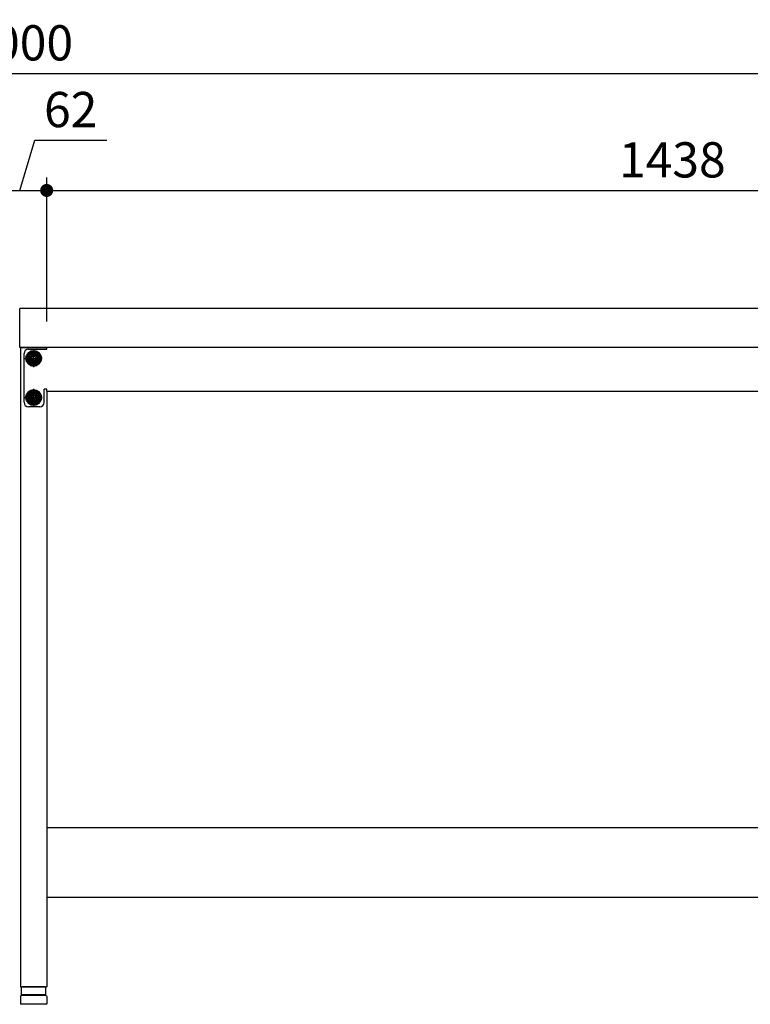
# Model space of a CAD drawing. Units: millimetres. Extents: x 417 to 5942, y 716 to 3947.
# Drawn here: x 1989 to 2829, y 830 to 1961 of the extents above; entities that cross this region are included whole.
import ezdxf

# ---------------------------------------------------------------- set-up
doc = ezdxf.new("R2010")
doc.units = ezdxf.units.MM
doc.header["$LTSCALE"] = 15
doc.linetypes.add('AM_ISO08W050', pattern=[18, 12, -1.5, 3, -1.5])
doc.linetypes.add('AM_ISO08W050x2', pattern=[9, 6, -0.75, 1.5, -0.75])
for name, color, linetype in [('1', 75, 'Continuous'), ('2', 151, 'Continuous'), ('3', 33, 'Continuous'), ('6', 53, 'Continuous'), ('PV', 7, 'Continuous')]:
    doc.layers.add(name, color=color, linetype=linetype)
for name, color, linetype, lineweight in [('AM_0N', 7, 'Continuous', 50), ('AM_7N', 4, 'AM_ISO08W050', 25), ('dimension', 9, 'Continuous', 9)]:
    doc.layers.add(name, color=color, linetype=linetype, lineweight=lineweight)
doc.dimstyles.new('Standard$0', dxfattribs={"dimscale": 15, "dimtxt": 2.7, "dimasz": 1, "dimexe": 1, "dimexo": 2, "dimgap": 1, "dimtad": 1, "dimdec": 4, "dimdsep": 46, "dimtxsty": 'Standard', "dimblk": 'DOT', "dimcen": 0, "dimazin": 2, "dimtm": 1e-09, "dimtfac": 1, "dimtdec": 4, "dimtmove": 0, "dimatfit": 1, "dimldrblk": 'OPEN30', "dimfxl": 1, "dimtolj": 1, "dimarcsym": 0})

# ---------------------------------------------------------------- blocks, each defined once
blk = doc.blocks.new('A$C25EB3468')
at = {"linetype": 'Continuous'}
for p, q in [((6.1, 16), (6.1, 24.5)), ((6.6, 25), (33.3, 25)), ((33.8, 16), (33.8, 24.5)), ((5, 14), (5, 5.5)), ((5.8, 15), (6.1, 16)), ((6, 15), (34, 15)), ((6.1, 16), (33.8, 16)), ((34.2, 15), (33.8, 16)), ((35, 14), (35, 5.5)), ((5.5, 5), (34.5, 5))]:
    blk.add_line(p, q, dxfattribs=at)
for centre, radius, start, end in [((6.6, 24.5), 0.5, 90, 180), ((33.3, 24.5), 0.5, 0, 90), ((6, 14), 1, 90, 180), ((34, 14), 1, 0, 90), ((5.5, 5.5), 0.5, 180, 270), ((34.5, 5.5), 0.5, 270, 0)]:
    blk.add_arc(centre, radius, start, end, dxfattribs=at)
blk = doc.blocks.new('_Dot')
at = {"color": 0, "linetype": 'ByBlock', "lineweight": -2}
blk.add_line((-0.5, 0), (-1, 0), dxfattribs=at)
at = {"color": 0, "linetype": 'ByBlock', "const_width": 0.5}
blk.add_lwpolyline([(-0.25, 0, 1), (0.25, 0, 1)], format="xyb", close=True, dxfattribs=at)
blk = doc.blocks.new('*D44')
at = {"layer": 'Defpoints', "color": 0, "ltscale": 8, "transparency": 16777216}
for p in [(3489.4, 1899.6), (489.4, 1629.6), (3489.4, 1629.6)]:
    blk.add_point(p, dxfattribs=at)
at = {"layer": 'dimension', "color": 0, "lineweight": -2, "ltscale": 8, "transparency": 16777216}
for p, q in [((489.4, 1659.6), (489.4, 1914.6)), ((3489.4, 1659.6), (3489.4, 1914.6)), ((504.4, 1899.6), (3474.4, 1899.6))]:
    blk.add_line(p, q, dxfattribs=at)
at = {"layer": 'dimension', "color": 0, "lineweight": -2, "ltscale": 8, "transparency": 16777216, "xscale": 15, "yscale": 15, "zscale": 15, "rotation": 180}
blk.add_blockref('_Dot', (489.4, 1899.6), dxfattribs=at)
at = {"layer": 'dimension', "color": 0, "lineweight": -2, "ltscale": 8, "transparency": 16777216, "xscale": 15, "yscale": 15, "zscale": 15}
blk.add_blockref('_Dot', (3489.4, 1899.6), dxfattribs=at)
at = {"layer": 'dimension', "color": 0, "ltscale": 8, "transparency": 16777216, "insert": (1989.4, 1934.8), "char_height": 40.5, "attachment_point": 5}
blk.add_mtext('\\A1;3000', dxfattribs=at)
blk = doc.blocks.new('_Open30')
at = {"color": 0, "linetype": 'ByBlock', "lineweight": -2}
for p, q in [((-1, 0.268), (0, 0)), ((0, 0), (-1, -0.268)), ((0, 0), (-1, 0))]:
    blk.add_line(p, q, dxfattribs=at)
blk = doc.blocks.new('*D70')
at = {"layer": 'Defpoints', "color": 0, "ltscale": 8, "transparency": 16777216}
for p in [(2020.4, 1765.1), (1958.4, 1584.6), (2020.4, 1584.6)]:
    blk.add_point(p, dxfattribs=at)
at = {"layer": 'dimension', "color": 0, "lineweight": -2, "ltscale": 8, "transparency": 16777216}
for p, q in [((1989.4, 1765.1), (2006.7, 1822.8)), ((2006.7, 1822.8), (2089.4, 1822.8)), ((1958.4, 1614.6), (1958.4, 1780.1)), ((2020.4, 1614.6), (2020.4, 1780.1)), ((1943.4, 1765.1), (1928.4, 1765.1)), ((1958.4, 1765.1), (2020.4, 1765.1)), ((1958.4, 1765.1), (2020.4, 1765.1)), ((2035.4, 1765.1), (2050.4, 1765.1))]:
    blk.add_line(p, q, dxfattribs=at)
at = {"layer": 'dimension', "color": 0, "lineweight": -2, "ltscale": 8, "transparency": 16777216, "xscale": 15, "yscale": 15, "zscale": 15}
blk.add_blockref('_Dot', (1958.4, 1765.1), dxfattribs=at)
at = {"layer": 'dimension', "color": 0, "lineweight": -2, "ltscale": 8, "transparency": 16777216, "xscale": 15, "yscale": 15, "zscale": 15, "rotation": 180}
blk.add_blockref('_Dot', (2020.4, 1765.1), dxfattribs=at)
at = {"layer": 'dimension', "color": 0, "ltscale": 8, "transparency": 16777216, "insert": (2048, 1858.1), "char_height": 40.5, "attachment_point": 5}
blk.add_mtext('\\A1;62', dxfattribs=at)
blk = doc.blocks.new('*D71')
at = {"layer": 'Defpoints', "color": 0, "ltscale": 8, "transparency": 16777216}
for p in [(3458.4, 1765.1), (2020.4, 1584.6), (3458.4, 1584.6)]:
    blk.add_point(p, dxfattribs=at)
at = {"layer": 'dimension', "color": 0, "lineweight": -2, "ltscale": 8, "transparency": 16777216}
for p, q in [((2020.4, 1614.6), (2020.4, 1780.1)), ((3458.4, 1614.6), (3458.4, 1780.1)), ((2035.4, 1765.1), (3443.4, 1765.1))]:
    blk.add_line(p, q, dxfattribs=at)
at = {"layer": 'dimension', "color": 0, "lineweight": -2, "ltscale": 8, "transparency": 16777216, "xscale": 15, "yscale": 15, "zscale": 15, "rotation": 180}
blk.add_blockref('_Dot', (2020.4, 1765.1), dxfattribs=at)
at = {"layer": 'dimension', "color": 0, "lineweight": -2, "ltscale": 8, "transparency": 16777216, "xscale": 15, "yscale": 15, "zscale": 15}
blk.add_blockref('_Dot', (3458.4, 1765.1), dxfattribs=at)
at = {"layer": 'dimension', "color": 0, "ltscale": 8, "transparency": 16777216, "insert": (2739.4, 1800.3), "char_height": 40.5, "attachment_point": 5}
blk.add_mtext('\\A1;1438', dxfattribs=at)

msp = doc.modelspace()

# ---------------------------------------------------------------- linework, layer by layer
at = {"layer": '1', "linetype": 'Continuous'}
for p, q in [((1990.37658, 1584.55572), (2020.37658, 1584.55572)), ((1990.37658, 1584.55572), (1990.37658, 849.55572)), ((2020.37658, 1534.55572), (2020.37658, 849.55572)), ((1990.37658, 849.55572), (2020.37658, 849.55572))]:
    msp.add_line(p, q, dxfattribs=at)
at = {"layer": '1', "linetype": 'AM_ISO08W050x2'}
for p, q in [((2005.37658, 1564.55572), (2005.37658, 1579.55572)), ((1997.87658, 1572.05572), (2012.87658, 1572.05572)), ((2005.37658, 1519.55572), (2005.37658, 1534.55572)), ((1997.87658, 1527.05572), (2012.87658, 1527.05572))]:
    msp.add_line(p, q, dxfattribs=at)
at = {"layer": '1'}
for centre, radius in [((2005.37658, 1572.05572), 5.5), ((2005.37658, 1572.05572), 4), ((2005.37658, 1527.05572), 5.5), ((2005.37658, 1527.05572), 4)]:
    msp.add_circle(centre, radius, dxfattribs=at)
at = {"layer": '2'}
for p, q in [((1994.37658, 1521.55572), (1994.37658, 1577.55572)), ((1999.37658, 1582.55572), (2020.37658, 1582.55572)), ((2005.37658, 1582.05572), (2005.37658, 1562.05572)), ((3458.37658, 1584.55572), (2020.37658, 1584.55572)), ((2020.37658, 1582.55572), (2020.37658, 1584.55572)), ((1995.37658, 1572.05572), (2015.37658, 1572.05572)), ((2005.37658, 1537.05572), (2005.37658, 1517.05572)), ((2020.37658, 1536.55572), (2017.37658, 1536.55572)), ((2017.37658, 1521.55572), (2017.37658, 1536.55572)), ((2020.37658, 1534.55572), (2020.37658, 1536.55572)), ((2020.37658, 1534.55572), (3458.37658, 1534.55572)), ((1995.37658, 1527.05572), (2015.37658, 1527.05572)), ((2012.37658, 1516.55572), (1999.37658, 1516.55572))]:
    msp.add_line(p, q, dxfattribs=at)
for centre in [(2005.37658, 1572.05572), (2005.37658, 1527.05572)]:
    msp.add_circle(centre, 5, dxfattribs=at)
for centre, start, end in [((1999.37658, 1577.55572), 90, 180), ((1999.37658, 1521.55572), 180, 270), ((2012.37658, 1521.55572), 270, 360)]:
    msp.add_arc(centre, 5, start, end, dxfattribs=at)
at = {"layer": '3'}
for p, q in [((3008.37658, 1032.55572), (2020.37658, 1032.55572)), ((2020.37658, 952.55572), (3008.37658, 952.55572))]:
    msp.add_line(p, q, dxfattribs=at)
at = {"layer": '6', "ltscale": 8}
for p, q in [((3489.37658, 1629.55572), (1989.37658, 1629.55572)), ((1989.37658, 1584.55572), (1989.37658, 1629.55572)), ((3489.37658, 1584.55572), (1989.37658, 1584.55572))]:
    msp.add_line(p, q, dxfattribs=at)
at = {"layer": 'AM_0N'}
for p, q in [((2005.37658, 1579.56127), (1998.87658, 1575.80849)), ((1998.87658, 1575.80849), (1998.87658, 1568.30294)), ((2011.87658, 1575.80849), (2005.37658, 1579.56127)), ((2011.87658, 1568.30294), (2011.87658, 1575.80849)), ((1998.87658, 1568.30294), (2005.37658, 1564.55016)), ((2005.37658, 1564.55016), (2011.87658, 1568.30294)), ((2005.37658, 1534.56127), (1998.87658, 1530.80849)), ((1998.87658, 1530.80849), (1998.87658, 1523.30294)), ((2011.87658, 1530.80849), (2005.37658, 1534.56127)), ((2011.87658, 1523.30294), (2011.87658, 1530.80849)), ((1998.87658, 1523.30294), (2005.37658, 1519.55016)), ((2005.37658, 1519.55016), (2011.87658, 1523.30294))]:
    msp.add_line(p, q, dxfattribs=at)
for centre, radius in [((2005.37658, 1572.05572), 8.5), ((2005.37658, 1572.05572), 6.5), ((2005.37658, 1527.05572), 8.5), ((2005.37658, 1527.05572), 6.5)]:
    msp.add_circle(centre, radius, dxfattribs=at)
at = {"layer": 'AM_7N', "color": 1, "linetype": 'AM_ISO08W050x2'}
for p, q in [((2005.37658, 1581.56127), (2005.37658, 1562.55016)), ((1995.87103, 1572.05572), (2014.88214, 1572.05572)), ((2005.37658, 1536.56127), (2005.37658, 1517.55016)), ((1995.87103, 1527.05572), (2014.88214, 1527.05572))]:
    msp.add_line(p, q, dxfattribs=at)
at = {"layer": 'PV', "color": 7, "linetype": 'Continuous'}
for p, q in [((2004.61458, 1575.86572), (2006.13858, 1575.86572)), ((2001.56658, 1572.81772), (2001.56658, 1571.29372)), ((2004.61458, 1568.24572), (2006.13858, 1568.24572)), ((2009.18658, 1572.81772), (2009.18658, 1571.29372)), ((2004.61458, 1530.86572), (2006.13858, 1530.86572)), ((2001.56658, 1527.81772), (2001.56658, 1526.29372)), ((2004.61458, 1523.24572), (2006.13858, 1523.24572)), ((2009.18658, 1527.81772), (2009.18658, 1526.29372))]:
    msp.add_line(p, q, dxfattribs=at)
for centre, start, end in [((2001.56658, 1575.86572), 270, 0), ((2009.18658, 1575.86572), 180, 270), ((2001.56658, 1568.24572), 0, 90), ((2009.18658, 1568.24572), 90, 180), ((2001.56658, 1530.86572), 270, 0), ((2009.18658, 1530.86572), 180, 270), ((2001.56658, 1523.24572), 0, 90), ((2009.18658, 1523.24572), 90, 180)]:
    msp.add_arc(centre, 3.048, start, end, dxfattribs=at)

# ---------------------------------------------------------------- block references
at = {"layer": '1', "xscale": -1}
msp.add_blockref('A$C25EB3468', (2025.37658, 824.55572), dxfattribs=at)

# ---------------------------------------------------------------- dimensions: what is measured, and where the dimension line sits
at = {"layer": 'dimension', "ltscale": 8}
dim = msp.add_linear_dim(base=(3489.37658, 1899.58046), p1=(489.37658, 1629.55572), p2=(3489.37658, 1629.55572), dimstyle='Standard$0', dxfattribs=at)
dim.commit()
dim.dimension.update_dxf_attribs({"geometry": '*D44', "text_midpoint": (1989.37658, 1899.58046), "dimtype": 160})
for base, p1, p2, picture, middle in [((2020.37658, 1765.0717), (1958.37658, 1584.55572), (2020.37658, 1584.55572), '*D70', (2021.70158, 1858.0717)), ((3458.37658, 1765.0717), (2020.37658, 1584.55572), (3458.37658, 1584.55572), '*D71', (2739.37658, 1800.3217))]:
    dim = msp.add_linear_dim(base=base, p1=p1, p2=p2, dimstyle='Standard$0', override={"dimtmove": 1}, dxfattribs=at)
    dim.commit()
    dim.dimension.update_dxf_attribs({"geometry": picture, "text_midpoint": middle})

doc.saveas('drawing.dxf')
